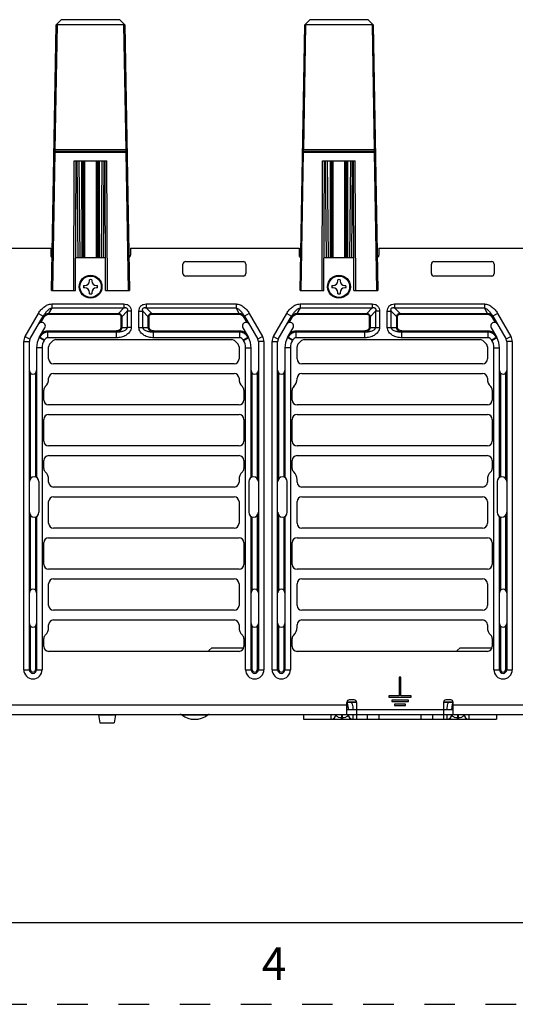
# Paper-space layout '10004253296_1_2' of a CAD drawing. Units: inches. Extents: x 0 to 34, y 0 to 22.
# Drawn here: x 13.2 to 16.3, y 0 to 6 of the extents above; entities that cross this region are included whole.
import ezdxf

# ---------------------------------------------------------------- set-up
doc = ezdxf.new("R2010")
doc.units = ezdxf.units.IN
doc.header["$LTSCALE"] = 1.87
doc.header["$MEASUREMENT"] = 0
doc.linetypes.add('HIDDEN', pattern=[0.2, 0.1, -0.1])
doc.layers.get('0').update_dxf_attribs({"linetype": 'CONTINUOUS'})
for name, color, linetype in [('AXIS_PART', 7, 'CONTINUOUS'), ('DEFAULT_2', 8, 'HIDDEN'), ('ECAD_CN_94244718', 7, 'CONTINUOUS')]:
    doc.layers.add(name, color=color, linetype=linetype)
doc.styles.add('TEXTSTYLE_2', font='txt')

psp = doc.layouts.new('10004253296_1_2')

# ---------------------------------------------------------------- linework, layer by layer
at = {"color": 7, "linetype": 'CONTINUOUS'}
for p, q in [((13.4577, 5.9848), (13.4885, 6.0155)), ((13.8461, 6.0155), (13.4885, 6.0155)), ((13.8461, 6.0155), (13.8768, 5.9848)), ((14.9761, 5.9848), (15.0068, 6.0155)), ((15.3644, 6.0155), (15.0068, 6.0155)), ((15.3644, 6.0155), (15.3951, 5.9848)), ((13.4294, 4.362), (13.4577, 5.9848)), ((13.4518, 5.2205), (13.4651, 5.9848)), ((13.8694, 5.9848), (13.4651, 5.9848)), ((13.8694, 5.9848), (13.8827, 5.2205)), ((13.8768, 5.9848), (13.9051, 4.362)), ((14.9477, 4.362), (14.9761, 5.9848)), ((14.9701, 5.2205), (14.9834, 5.9848)), ((15.3877, 5.9848), (14.9834, 5.9848)), ((15.3877, 5.9848), (15.4011, 5.2205)), ((15.3951, 5.9848), (15.4234, 4.362)), ((13.4368, 4.362), (13.4515, 5.206)), ((13.4442, 5.206), (13.4515, 5.206)), ((13.4518, 5.2205), (13.4444, 5.2205)), ((13.4515, 5.2133), (13.4518, 5.2205)), ((13.4515, 5.2133), (13.4515, 5.206)), ((13.4515, 5.2133), (13.883, 5.2133)), ((13.4515, 5.206), (13.883, 5.206)), ((13.8827, 5.2205), (13.4518, 5.2205)), ((13.8827, 5.2205), (13.883, 5.2133)), ((13.8827, 5.2205), (13.8901, 5.2205)), ((13.883, 5.2133), (13.883, 5.206)), ((13.883, 5.206), (13.8977, 4.362)), ((13.883, 5.206), (13.8904, 5.206)), ((14.9551, 4.362), (14.9698, 5.206)), ((14.9625, 5.206), (14.9698, 5.206)), ((14.9701, 5.2205), (14.9627, 5.2205)), ((14.9698, 5.2133), (14.9701, 5.2205)), ((14.9698, 5.2133), (14.9698, 5.206)), ((14.9698, 5.2133), (15.4013, 5.2133)), ((14.9698, 5.206), (15.4013, 5.206)), ((15.4011, 5.2205), (14.9701, 5.2205)), ((15.4011, 5.2205), (15.4013, 5.2133)), ((15.4011, 5.2205), (15.4084, 5.2205)), ((15.4013, 5.2133), (15.4013, 5.206)), ((15.4013, 5.206), (15.416, 4.362)), ((15.4013, 5.206), (15.4087, 5.206)), ((13.564, 4.362), (13.5674, 5.1542)), ((13.5674, 5.1542), (13.7671, 5.1542)), ((13.5752, 4.362), (13.5787, 5.1542)), ((13.5909, 4.5613), (13.5857, 5.1542)), ((13.6027, 4.5613), (13.5975, 5.1542)), ((13.615, 4.5613), (13.6149, 5.1542)), ((13.6224, 4.5613), (13.6223, 5.1542)), ((13.6228, 5.1542), (13.6228, 4.5613)), ((13.6302, 5.1542), (13.6302, 4.5613)), ((13.7043, 4.5613), (13.7043, 5.1542)), ((13.7117, 4.5613), (13.7117, 5.1542)), ((13.7123, 5.1542), (13.7122, 4.5613)), ((13.7196, 5.1542), (13.7196, 4.5613)), ((13.737, 5.1542), (13.7319, 4.5613)), ((13.7488, 5.1542), (13.7437, 4.5613)), ((13.7593, 4.362), (13.7558, 5.1542)), ((13.7706, 4.362), (13.7671, 5.1542)), ((15.0823, 4.362), (15.0857, 5.1542)), ((15.0857, 5.1542), (15.2854, 5.1542)), ((15.0935, 4.362), (15.097, 5.1542)), ((15.1092, 4.5613), (15.104, 5.1542)), ((15.121, 4.5613), (15.1158, 5.1542)), ((15.1333, 4.5613), (15.1332, 5.1542)), ((15.1407, 4.5613), (15.1406, 5.1542)), ((15.1412, 5.1542), (15.1412, 4.5613)), ((15.1485, 5.1542), (15.1485, 4.5613)), ((15.2226, 4.5613), (15.2226, 5.1542)), ((15.23, 4.5613), (15.23, 5.1542)), ((15.2306, 5.1542), (15.2305, 4.5613)), ((15.2379, 5.1542), (15.2379, 4.5613)), ((15.2553, 5.1542), (15.2502, 4.5613)), ((15.2672, 5.1542), (15.262, 4.5613)), ((15.2776, 4.362), (15.2742, 5.1542)), ((15.2889, 4.362), (15.2854, 5.1542)), ((13.4294, 4.362), (13.5752, 4.362)), ((13.7593, 4.362), (13.9051, 4.362)), ((14.9477, 4.362), (15.0935, 4.362)), ((15.2776, 4.362), (15.4234, 4.362)), ((13.4296, 4.2789), (13.4296, 4.2549)), ((13.4296, 4.2789), (13.8705, 4.2789)), ((13.8705, 4.2789), (13.8705, 4.2549)), ((14.0077, 4.2789), (14.0077, 4.2549)), ((14.0077, 4.2789), (14.5564, 4.2789)), ((14.5564, 4.2789), (14.5564, 4.2549)), ((14.9476, 4.2789), (14.9476, 4.2549)), ((14.9476, 4.2789), (15.3885, 4.2789)), ((15.3885, 4.2789), (15.3885, 4.2549)), ((15.526, 4.2789), (15.526, 4.2549)), ((15.526, 4.2789), (16.0747, 4.2789)), ((16.0747, 4.2789), (16.0747, 4.2549)), ((13.2676, 4.0804), (13.3487, 4.2209)), ((13.3487, 4.2209), (13.3781, 4.2039)), ((13.4296, 4.2549), (13.4103, 4.2215)), ((13.4103, 4.2163), (13.4103, 4.2215)), ((13.4103, 4.2215), (13.8371, 4.2215)), ((13.4103, 4.2163), (13.8371, 4.2163)), ((13.4296, 4.2549), (13.8705, 4.2549)), ((13.8705, 4.2549), (13.8371, 4.2215)), ((13.8371, 4.2163), (13.8371, 4.2215)), ((13.8913, 4.234), (13.858, 4.2007)), ((13.8913, 4.234), (13.8913, 4.1355)), ((13.9154, 4.234), (13.8913, 4.234)), ((13.9154, 4.234), (13.9154, 4.1355)), ((13.9628, 4.1355), (13.9628, 4.234)), ((13.9628, 4.234), (13.9868, 4.234)), ((13.9868, 4.1355), (13.9868, 4.234)), ((14.0202, 4.2007), (13.9868, 4.234)), ((14.0411, 4.2215), (14.0077, 4.2549)), ((14.0077, 4.2549), (14.5564, 4.2549)), ((14.0411, 4.2163), (14.0411, 4.2215)), ((14.0411, 4.2215), (14.5756, 4.2215)), ((14.0411, 4.2163), (14.5756, 4.2163)), ((14.5756, 4.2215), (14.5564, 4.2549)), ((14.5756, 4.2163), (14.5756, 4.2215)), ((14.6372, 4.2209), (14.6078, 4.2039)), ((14.6372, 4.2209), (14.7184, 4.0804)), ((14.7856, 4.0804), (14.8667, 4.2209)), ((14.8667, 4.2209), (14.8961, 4.2039)), ((14.9476, 4.2549), (14.9283, 4.2215)), ((14.9283, 4.2163), (14.9283, 4.2215)), ((14.9283, 4.2215), (15.3551, 4.2215)), ((14.9283, 4.2163), (15.3551, 4.2163)), ((14.9476, 4.2549), (15.3885, 4.2549)), ((15.3885, 4.2549), (15.3551, 4.2215)), ((15.3551, 4.2163), (15.3551, 4.2215)), ((15.4094, 4.234), (15.376, 4.2007)), ((15.4094, 4.234), (15.4094, 4.1355)), ((15.4334, 4.234), (15.4094, 4.234)), ((15.4334, 4.234), (15.4334, 4.1355)), ((15.4811, 4.1355), (15.4811, 4.234)), ((15.4811, 4.234), (15.5051, 4.234)), ((15.5051, 4.1355), (15.5051, 4.234)), ((15.5385, 4.2007), (15.5051, 4.234)), ((15.526, 4.2549), (16.0747, 4.2549)), ((15.5594, 4.2215), (15.526, 4.2549)), ((15.5594, 4.2163), (15.5594, 4.2215)), ((15.5594, 4.2215), (16.0939, 4.2215)), ((15.5594, 4.2163), (16.0939, 4.2163)), ((16.0939, 4.2215), (16.0747, 4.2549)), ((16.0939, 4.2163), (16.0939, 4.2215)), ((16.1556, 4.2209), (16.1261, 4.2039)), ((16.1556, 4.2209), (16.2367, 4.0804)), ((13.297, 4.0634), (13.3781, 4.2039)), ((13.3642, 4.1651), (13.3821, 4.1961)), ((13.3821, 4.1961), (13.3757, 4.1998)), ((13.8528, 4.2007), (13.8528, 4.1355)), ((13.8528, 4.2007), (13.858, 4.2007)), ((13.858, 4.2007), (13.858, 4.1355)), ((14.0202, 4.1355), (14.0202, 4.2007)), ((14.0254, 4.2007), (14.0202, 4.2007)), ((14.0254, 4.1355), (14.0254, 4.2007)), ((14.6038, 4.1961), (14.6102, 4.1998)), ((14.6038, 4.1961), (14.6217, 4.1651)), ((14.6078, 4.2039), (14.689, 4.0634)), ((14.815, 4.0634), (14.8961, 4.2039)), ((14.8822, 4.1651), (14.9001, 4.1961)), ((14.9001, 4.1961), (14.8937, 4.1998)), ((15.3708, 4.2007), (15.3708, 4.1355)), ((15.3708, 4.2007), (15.376, 4.2007)), ((15.376, 4.2007), (15.376, 4.1355)), ((15.5385, 4.1355), (15.5385, 4.2007)), ((15.5437, 4.2007), (15.5385, 4.2007)), ((15.5437, 4.1355), (15.5437, 4.2007)), ((16.1221, 4.1961), (16.1285, 4.1998)), ((16.1221, 4.1961), (16.1401, 4.1651)), ((16.1261, 4.2039), (16.2073, 4.0634)), ((13.3538, 4.0733), (13.3879, 4.1323)), ((13.4068, 4.072), (13.4068, 4.1134)), ((13.8214, 4.1134), (13.4068, 4.1134)), ((13.8256, 4.106), (13.4068, 4.106)), ((13.8214, 4.1134), (13.8214, 4.106)), ((13.8256, 4.072), (13.8256, 4.106)), ((13.8528, 4.1355), (13.858, 4.1355)), ((13.858, 4.1355), (13.8913, 4.1355)), ((13.9154, 4.1355), (13.8913, 4.1355)), ((13.9628, 4.1355), (13.9868, 4.1355)), ((13.9868, 4.1355), (14.0202, 4.1355)), ((14.0254, 4.1355), (14.0202, 4.1355)), ((14.0526, 4.072), (14.0526, 4.106)), ((14.5791, 4.106), (14.0526, 4.106)), ((14.0567, 4.1134), (14.0567, 4.106)), ((14.5791, 4.1134), (14.0567, 4.1134)), ((14.5791, 4.072), (14.5791, 4.1134)), ((14.598, 4.1323), (14.6321, 4.0733)), ((14.8718, 4.0733), (14.9059, 4.1323)), ((14.9248, 4.072), (14.9248, 4.1134)), ((15.3395, 4.1134), (14.9248, 4.1134)), ((15.3436, 4.106), (14.9248, 4.106)), ((15.3395, 4.1134), (15.3395, 4.106)), ((15.3436, 4.072), (15.3436, 4.106)), ((15.3708, 4.1355), (15.4334, 4.1355)), ((15.4811, 4.1355), (15.5437, 4.1355)), ((15.5709, 4.072), (15.5709, 4.106)), ((16.0974, 4.106), (15.5709, 4.106)), ((15.575, 4.1134), (15.575, 4.106)), ((16.0974, 4.1134), (15.575, 4.1134)), ((16.0974, 4.072), (16.0974, 4.1134)), ((16.1163, 4.1323), (16.1504, 4.0733)), ((13.2591, 2.0441), (13.2591, 4.0486)), ((13.2591, 4.0486), (13.293, 4.0486)), ((13.2676, 4.0804), (13.297, 4.0634)), ((13.293, 2.0441), (13.293, 4.0486)), ((13.3832, 4.0563), (13.3538, 4.0733)), ((13.3851, 4.0595), (13.3557, 4.0765)), ((13.3851, 4.0595), (13.3832, 4.0563)), ((13.8256, 4.072), (13.4068, 4.072)), ((14.5791, 4.072), (14.0526, 4.072)), ((14.6009, 4.0595), (14.6303, 4.0765)), ((14.6027, 4.0563), (14.6009, 4.0595)), ((14.6027, 4.0563), (14.6321, 4.0733)), ((14.7184, 4.0804), (14.689, 4.0634)), ((14.6929, 4.0486), (14.6929, 2.0441)), ((14.7269, 4.0486), (14.6929, 4.0486)), ((14.7269, 4.0486), (14.7269, 2.0441)), ((14.7771, 2.0441), (14.7771, 4.0486)), ((14.7771, 4.0486), (14.811, 4.0486)), ((14.7856, 4.0804), (14.815, 4.0634)), ((14.811, 2.0441), (14.811, 4.0486)), ((14.9012, 4.0563), (14.8718, 4.0733)), ((14.9031, 4.0595), (14.8737, 4.0765)), ((14.9031, 4.0595), (14.9012, 4.0563)), ((15.3436, 4.072), (14.9248, 4.072)), ((16.0974, 4.072), (15.5709, 4.072)), ((16.1192, 4.0595), (16.1486, 4.0765)), ((16.121, 4.0563), (16.1192, 4.0595)), ((16.121, 4.0563), (16.1504, 4.0733)), ((16.2367, 4.0804), (16.2073, 4.0634)), ((16.2112, 4.0486), (16.2112, 2.0441)), ((16.2452, 4.0486), (16.2112, 4.0486)), ((16.2452, 4.0486), (16.2452, 2.0441)), ((13.3373, 4.0116), (13.3373, 3.219)), ((13.3713, 4.0116), (13.3373, 4.0116)), ((13.3713, 4.0116), (13.3713, 2.0441)), ((14.6147, 2.0441), (14.6147, 4.0116)), ((14.6147, 4.0116), (14.6486, 4.0116)), ((14.6486, 3.219), (14.6486, 4.0116)), ((14.8553, 4.0116), (14.8553, 3.219)), ((14.8893, 4.0116), (14.8553, 4.0116)), ((14.8893, 4.0116), (14.8893, 2.0441)), ((16.133, 2.0441), (16.133, 4.0116)), ((16.133, 4.0116), (16.1669, 4.0116)), ((16.1669, 3.219), (16.1669, 4.0116)), ((13.3004, 3.213), (13.3004, 3.8561)), ((13.3299, 3.8561), (13.3299, 3.222)), ((14.656, 3.222), (14.656, 3.8561)), ((14.6855, 3.8561), (14.6855, 3.213)), ((14.8184, 3.213), (14.8184, 3.8561)), ((14.8479, 3.8561), (14.8479, 3.222)), ((16.1743, 3.222), (16.1743, 3.8561)), ((16.2038, 3.8561), (16.2038, 3.213)), ((13.3521, 3.0059), (13.3521, 3.1934)), ((14.6339, 3.1934), (14.6339, 3.0059)), ((14.8701, 3.0059), (14.8701, 3.1934)), ((16.1522, 3.1934), (16.1522, 3.0059)), ((13.3004, 2.5308), (13.3004, 2.9864)), ((13.3299, 2.9774), (13.3299, 2.5308)), ((13.3373, 2.9804), (13.3373, 2.0441)), ((14.6486, 2.0441), (14.6486, 2.9804)), ((14.656, 2.5308), (14.656, 2.9774)), ((14.6855, 2.9864), (14.6855, 2.5308)), ((14.8184, 2.5308), (14.8184, 2.9864)), ((14.8479, 2.9774), (14.8479, 2.5308)), ((14.8553, 2.9804), (14.8553, 2.0441)), ((16.1669, 2.0441), (16.1669, 2.9804)), ((16.1743, 2.5308), (16.1743, 2.9774)), ((16.2038, 2.9864), (16.2038, 2.5308)), ((13.3004, 2.0441), (13.3004, 2.3103)), ((13.3299, 2.3103), (13.3299, 2.0441)), ((14.656, 2.0441), (14.656, 2.3103)), ((14.6855, 2.3103), (14.6855, 2.0441)), ((14.8184, 2.0441), (14.8184, 2.3103)), ((14.8479, 2.3103), (14.8479, 2.0441)), ((16.1743, 2.0441), (16.1743, 2.3103)), ((16.2038, 2.3103), (16.2038, 2.0441)), ((13.2591, 2.0441), (13.3004, 2.0441)), ((13.3299, 2.0441), (13.3713, 2.0441)), ((14.6147, 2.0441), (14.656, 2.0441)), ((14.6855, 2.0441), (14.7269, 2.0441)), ((14.7771, 2.0441), (14.8184, 2.0441)), ((14.8479, 2.0441), (14.8893, 2.0441)), ((15.5634, 1.9983), (15.5545, 1.9983)), ((15.5545, 1.9983), (15.5545, 1.8846)), ((15.5634, 1.8846), (15.5634, 1.9983)), ((16.133, 2.0441), (16.1743, 2.0441)), ((16.2038, 2.0441), (16.2452, 2.0441)), ((15.5545, 1.8846), (15.4911, 1.8846)), ((15.4911, 1.8846), (15.4911, 1.8758)), ((15.4911, 1.8758), (15.6269, 1.8758)), ((15.6269, 1.8846), (15.5634, 1.8846)), ((15.6269, 1.8758), (15.6269, 1.8846)), ((11.7499, 1.83), (15.2342, 1.83)), ((15.2342, 1.8477), (15.2932, 1.8477)), ((15.2342, 1.771), (15.2342, 1.8448)), ((15.2932, 1.844), (15.2342, 1.844)), ((15.2785, 1.8595), (15.2489, 1.8595)), ((15.2932, 1.8448), (15.2932, 1.771)), ((15.6099, 1.8581), (15.508, 1.8581)), ((15.508, 1.8581), (15.508, 1.8492)), ((15.508, 1.8492), (15.6099, 1.8492)), ((15.5929, 1.8344), (15.525, 1.8344)), ((15.525, 1.8344), (15.525, 1.8256)), ((15.525, 1.8256), (15.5929, 1.8256)), ((15.5929, 1.8256), (15.5929, 1.8344)), ((15.6099, 1.8492), (15.6099, 1.8581)), ((15.8247, 1.8477), (15.8838, 1.8477)), ((15.8247, 1.8448), (15.8247, 1.771)), ((15.8838, 1.844), (15.8247, 1.844)), ((15.869, 1.8595), (15.8395, 1.8595)), ((15.8838, 1.771), (15.8838, 1.8448)), ((15.8838, 1.83), (19.368, 1.83)), ((9.6535, 1.771), (21.3198, 1.771)), ((13.7161, 1.771), (13.7161, 1.7676)), ((13.7161, 1.7676), (13.7247, 1.7187)), ((13.7161, 1.7676), (13.8196, 1.7676)), ((13.8196, 1.7676), (13.811, 1.7187)), ((13.8196, 1.771), (13.8196, 1.7676)), ((14.2243, 1.768), (14.3838, 1.768)), ((14.9684, 1.771), (14.9684, 1.7414)), ((15.1382, 1.7414), (15.1382, 1.771)), ((15.2009, 1.771), (15.2009, 1.7414)), ((15.2083, 1.7501), (15.2009, 1.7501)), ((15.2083, 1.7414), (15.2083, 1.771)), ((15.2342, 1.8005), (15.8838, 1.8005)), ((15.2711, 1.771), (15.2711, 1.7414)), ((15.3577, 1.771), (15.3577, 1.7414)), ((15.429, 1.771), (15.429, 1.7414)), ((15.689, 1.7414), (15.689, 1.771)), ((15.7603, 1.7414), (15.7603, 1.771)), ((15.8469, 1.7414), (15.8469, 1.771)), ((15.9096, 1.771), (15.9096, 1.7414)), ((15.917, 1.7501), (15.9096, 1.7501)), ((15.917, 1.7414), (15.917, 1.771)), ((15.9797, 1.771), (15.9797, 1.7414)), ((16.1495, 1.771), (16.1495, 1.7414)), ((13.7247, 1.7187), (13.811, 1.7187)), ((14.9684, 1.7414), (16.1495, 1.7414)), ((0.5, 0.5), (33.5, 0.5))]:
    psp.add_line(p, q, dxfattribs=at)
at = {"color": 40, "linetype": 'CONTINUOUS'}
for p, q in [((13.6601, 4.4201), (13.6601, 4.4269)), ((13.6744, 4.4269), (13.6744, 4.4201)), ((15.1784, 4.4201), (15.1784, 4.4269)), ((15.1927, 4.4269), (15.1927, 4.4201)), ((13.6245, 4.3913), (13.6313, 4.3913)), ((13.6313, 4.377), (13.6245, 4.377)), ((13.6601, 4.3414), (13.6601, 4.3481)), ((13.6744, 4.3481), (13.6744, 4.3414)), ((13.7033, 4.3913), (13.71, 4.3913)), ((13.71, 4.377), (13.7033, 4.377)), ((15.1428, 4.3913), (15.1496, 4.3913)), ((15.1496, 4.377), (15.1428, 4.377)), ((15.1784, 4.3414), (15.1784, 4.3481)), ((15.1927, 4.3481), (15.1927, 4.3414)), ((15.2216, 4.3913), (15.2283, 4.3913)), ((15.2283, 4.377), (15.2216, 4.377))]:
    psp.add_line(p, q, dxfattribs=at)
at = {"color": 7, "linetype": 'CONTINUOUS'}
for centre, radius in [((13.6673, 4.3841), 0.0698), ((15.1856, 4.3841), 0.0698), ((13.6673, 4.3841), 0.0653), ((15.1856, 4.3841), 0.0653)]:
    psp.add_circle(centre, radius, dxfattribs=at)
for centre, radius, start, end in [((13.4515, 5.2059), 0.00738, 90, 179), ((13.883, 5.2059), 0.00738, 1, 90), ((14.9698, 5.2059), 0.00738, 90, 179), ((15.4013, 5.2059), 0.00738, 1, 90), ((13.3687, 4.1434), 0.0221, 330, 150), ((13.4191, 4.1748), 0.0501, 143.41652, 144.58449), ((14.6172, 4.1434), 0.0221, 30, 210), ((14.5668, 4.1748), 0.0501, 35.41551, 36.58348), ((14.8867, 4.1434), 0.0221, 330, 150), ((14.9371, 4.1748), 0.0501, 143.41652, 144.58449), ((16.1355, 4.1434), 0.0221, 30, 210), ((16.0851, 4.1748), 0.0501, 35.41551, 36.58348), ((13.4068, 4.0469), 0.0591, 90, 150), ((13.4068, 4.0469), 0.0664, 90, 122.73396), ((14.5791, 4.0469), 0.0664, 57.26604, 90), ((14.5791, 4.0469), 0.0591, 30, 90), ((14.9248, 4.0469), 0.0591, 90, 150), ((14.9248, 4.0469), 0.0664, 90, 122.73396), ((16.0974, 4.0469), 0.0664, 57.26604, 90), ((16.0974, 4.0469), 0.0591, 30, 90), ((13.3225, 4.0486), 0.0635, 150, 180), ((13.3225, 4.0486), 0.0295, 150, 180), ((13.4606, 4.0116), 0.1233, 150, 180), ((13.4606, 4.0116), 0.0893, 150, 180), ((13.4068, 4.0469), 0.0251, 90, 150), ((14.5791, 4.0469), 0.0251, 30, 90), ((14.5254, 4.0116), 0.0893, 0, 30), ((14.5254, 4.0116), 0.1233, 0, 30), ((14.6634, 4.0486), 0.0295, 0, 30), ((14.6634, 4.0486), 0.0635, 0, 30), ((14.8406, 4.0486), 0.0635, 150, 180), ((14.8406, 4.0486), 0.0295, 150, 180), ((14.9786, 4.0116), 0.1233, 150, 180), ((14.9786, 4.0116), 0.0893, 150, 180), ((14.9248, 4.0469), 0.0251, 90, 150), ((16.0974, 4.0469), 0.0251, 30, 90), ((16.0437, 4.0116), 0.0893, 0, 30), ((16.0437, 4.0116), 0.1233, 0, 30), ((16.1817, 4.0486), 0.0295, 0, 30), ((16.1817, 4.0486), 0.0635, 0, 30), ((13.3152, 3.8726), 0.0221, 180, 360), ((14.6708, 3.8726), 0.0221, 180, 360), ((14.8332, 3.8726), 0.0221, 180, 360), ((16.1891, 3.8726), 0.0221, 180, 360), ((13.3225, 3.1934), 0.0295, 0, 180), ((14.6634, 3.1934), 0.0295, 0, 180), ((14.8406, 3.1934), 0.0295, 0, 180), ((16.1817, 3.1934), 0.0295, 0, 180), ((13.3225, 3.0059), 0.0295, 180, 360), ((14.6634, 3.0059), 0.0295, 180, 360), ((14.8406, 3.0059), 0.0295, 180, 360), ((16.1817, 3.0059), 0.0295, 180, 360), ((13.3152, 2.5143), 0.0221, 0, 180), ((14.6708, 2.5143), 0.0221, 0, 180), ((14.8332, 2.5143), 0.0221, 0, 180), ((16.1891, 2.5143), 0.0221, 0, 180), ((13.3152, 2.3268), 0.0221, 180, 360), ((14.6708, 2.3268), 0.0221, 180, 360), ((14.8332, 2.3268), 0.0221, 180, 360), ((16.1891, 2.3268), 0.0221, 180, 360), ((13.3152, 2.0441), 0.0561, 180, 360), ((13.3152, 2.0441), 0.0221, 180, 360), ((13.3152, 2.0441), 0.0148, 180, 360), ((14.6708, 2.0441), 0.0561, 180, 360), ((14.6708, 2.0441), 0.0221, 180, 360), ((14.6708, 2.0441), 0.0148, 180, 360), ((14.8332, 2.0441), 0.0561, 180, 360), ((14.8332, 2.0441), 0.0221, 180, 360), ((14.8332, 2.0441), 0.0148, 180, 360), ((16.1891, 2.0441), 0.0561, 180, 360), ((16.1891, 2.0441), 0.0221, 180, 360), ((16.1891, 2.0441), 0.0148, 180, 360), ((15.2489, 1.8448), 0.0148, 90, 180), ((15.2785, 1.8448), 0.0148, 0, 90), ((15.8395, 1.8448), 0.0148, 90, 180), ((15.869, 1.8448), 0.0148, 0, 90), ((14.2155, 1.7562), 0.0148, 53.1301, 90), ((14.304, 1.8743), 0.1329, 233.1301, 306.8699), ((14.3926, 1.7562), 0.0148, 90, 126.8699), ((15.1382, 1.771), 0.0295, 270, 359.92984), ((15.1382, 1.771), 0.0295, 355.50813, 359.99722), ((15.2711, 1.771), 0.0295, 180.00278, 184.48707), ((15.2711, 1.771), 0.0295, 180.07015, 269.99999), ((15.8469, 1.771), 0.0295, 270, 359.92984), ((15.8468, 1.771), 0.0295, 355.50813, 359.99722), ((15.9797, 1.771), 0.0295, 180.00278, 184.48707), ((15.9797, 1.771), 0.0295, 180.07015, 269.99999)]:
    psp.add_arc(centre, radius, start, end, dxfattribs=at)
at = {"color": 40, "linetype": 'CONTINUOUS'}
for centre, radius, start, end in [((13.6313, 4.4201), 0.0289, 270, 360), ((13.6673, 4.3841), 0.0433, 80.53168, 99.46832), ((13.7033, 4.4201), 0.0289, 180, 270), ((15.1496, 4.4201), 0.0289, 270, 360), ((15.1856, 4.3841), 0.0433, 80.53168, 99.46832), ((15.2216, 4.4201), 0.0289, 180, 270), ((13.6673, 4.3841), 0.0433, 170.53168, 189.46832), ((13.6313, 4.3481), 0.0289, 0, 90), ((13.6673, 4.3841), 0.0433, 260.53168, 279.46832), ((13.7033, 4.3481), 0.0289, 90, 180), ((13.6673, 4.3841), 0.0433, 350.53168, 9.46832), ((15.1856, 4.3841), 0.0433, 170.53168, 189.46832), ((15.1496, 4.3481), 0.0289, 0, 90), ((15.1856, 4.3841), 0.0433, 260.53168, 279.46832), ((15.2216, 4.3481), 0.0289, 90, 180), ((15.1856, 4.3841), 0.0433, 350.53168, 9.46832)]:
    psp.add_arc(centre, radius, start, end, dxfattribs=at)
at = {"color": 7, "linetype": 'CONTINUOUS'}
for centre, major_axis, start_param, end_param in [((13.4653, 5.9923), (0.00295, 0.00694), -3.534368, -2.749122), ((13.8693, 5.9923), (-0.00295, 0.00694), -3.534063, -2.748817), ((14.9836, 5.9923), (0.00295, 0.00694), -3.534368, -2.749122), ((15.3876, 5.9923), (-0.00295, 0.00694), -3.534063, -2.748817)]:
    psp.add_ellipse(centre, major_axis=major_axis, ratio=0.975196, start_param=start_param, end_param=end_param, dxfattribs=at)
for points, knots in [([(13.3487, 4.2209), (13.353, 4.2284), (13.3605, 4.2391), (13.3723, 4.2517), (13.3853, 4.2632), (13.4037, 4.2746), (13.421, 4.2789), (13.4296, 4.2789)], [0, 0, 0, 0, 0.250379, 0.375679, 0.500965, 0.750921, 1, 1, 1, 1]), ([(13.8705, 4.2789), (13.8764, 4.2789), (13.8855, 4.2777), (13.8964, 4.2727), (13.9036, 4.2672), (13.9092, 4.26), (13.9142, 4.2491), (13.9154, 4.24), (13.9154, 4.234)], [0, 0, 0, 0, 0.249714, 0.374892, 0.500001, 0.62511, 0.750287, 1, 1, 1, 1]), ([(13.9628, 4.234), (13.9628, 4.24), (13.964, 4.2491), (13.969, 4.26), (13.9746, 4.2672), (13.9817, 4.2727), (13.9927, 4.2777), (14.0017, 4.2789), (14.0077, 4.2789)], [0, 0, 0, 0, 0.249713, 0.37489, 0.499999, 0.625108, 0.750286, 1, 1, 1, 1]), ([(14.5564, 4.2789), (14.5649, 4.2789), (14.5822, 4.2746), (14.6007, 4.2632), (14.6137, 4.2517), (14.6254, 4.2391), (14.6329, 4.2284), (14.6372, 4.2209)], [0, 0, 0, 0, 0.249079, 0.499035, 0.624321, 0.749621, 1, 1, 1, 1]), ([(14.8667, 4.2209), (14.871, 4.2284), (14.8785, 4.2391), (14.8903, 4.2517), (14.9033, 4.2632), (14.9218, 4.2746), (14.939, 4.2789), (14.9476, 4.2789)], [0, 0, 0, 0, 0.250379, 0.375679, 0.500965, 0.750921, 1, 1, 1, 1]), ([(15.3885, 4.2789), (15.3944, 4.2789), (15.4035, 4.2777), (15.4145, 4.2727), (15.4216, 4.2672), (15.4272, 4.26), (15.4322, 4.2491), (15.4334, 4.24), (15.4334, 4.234)], [0, 0, 0, 0, 0.249714, 0.374892, 0.500001, 0.62511, 0.750287, 1, 1, 1, 1]), ([(15.4811, 4.234), (15.4811, 4.24), (15.4823, 4.2491), (15.4873, 4.26), (15.4929, 4.2672), (15.5, 4.2727), (15.511, 4.2777), (15.5201, 4.2789), (15.526, 4.2789)], [0, 0, 0, 0, 0.249713, 0.37489, 0.499999, 0.625108, 0.750286, 1, 1, 1, 1]), ([(16.0747, 4.2789), (16.0833, 4.2789), (16.1005, 4.2746), (16.119, 4.2632), (16.132, 4.2517), (16.1438, 4.2391), (16.1512, 4.2284), (16.1556, 4.2209)], [0, 0, 0, 0, 0.249079, 0.499035, 0.624321, 0.749621, 1, 1, 1, 1]), ([(13.3781, 4.2039), (13.3812, 4.2092), (13.3878, 4.2196), (13.3994, 4.234), (13.4105, 4.2447), (13.4208, 4.2516), (13.4266, 4.2542), (13.4296, 4.2549)], [0, 0, 0, 0, 0.248833, 0.497911, 0.74765, 0.873328, 1, 1, 1, 1]), ([(13.3789, 4.2046), (13.3807, 4.2071), (13.3849, 4.2117), (13.3924, 4.2173), (13.401, 4.221), (13.4072, 4.2217), (13.4103, 4.2215)], [0, 0, 0, 0, 0.249601, 0.499409, 0.749533, 1, 1, 1, 1]), ([(13.3821, 4.1961), (13.3836, 4.1987), (13.3902, 4.2083), (13.4015, 4.2163), (13.4103, 4.2163)], [0, 0, 0, 0, 0.255354, 1, 1, 1, 1]), ([(13.8371, 4.2215), (13.8398, 4.2213), (13.8451, 4.2201), (13.852, 4.2155), (13.8565, 4.2087), (13.8577, 4.2033), (13.858, 4.2007)], [0, 0, 0, 0, 0.249965, 0.5, 0.750035, 1, 1, 1, 1]), ([(13.8371, 4.2163), (13.8392, 4.2163), (13.8434, 4.2158), (13.8489, 4.2125), (13.8522, 4.2069), (13.8528, 4.2027), (13.8528, 4.2007)], [0, 0, 0, 0, 0.250512, 0.5, 0.749488, 1, 1, 1, 1]), ([(13.8705, 4.2549), (13.872, 4.2553), (13.8753, 4.2561), (13.8802, 4.2565), (13.8852, 4.2559), (13.8898, 4.2534), (13.8924, 4.2488), (13.893, 4.2438), (13.8925, 4.2388), (13.8918, 4.2356), (13.8913, 4.234)], [0, 0, 0, 0, 0.123768, 0.248208, 0.373655, 0.500002, 0.62635, 0.751794, 0.876232, 1, 1, 1, 1]), ([(13.9868, 4.234), (13.9864, 4.2356), (13.9857, 4.2388), (13.9852, 4.2438), (13.9858, 4.2488), (13.9884, 4.2534), (13.9929, 4.2559), (13.998, 4.2565), (14.0029, 4.2561), (14.0061, 4.2553), (14.0077, 4.2549)], [0, 0, 0, 0, 0.123768, 0.248206, 0.37365, 0.499998, 0.626345, 0.751792, 0.876232, 1, 1, 1, 1]), ([(14.0202, 4.2007), (14.0204, 4.2033), (14.0217, 4.2087), (14.0262, 4.2155), (14.0331, 4.2201), (14.0384, 4.2213), (14.0411, 4.2215)], [0, 0, 0, 0, 0.249965, 0.5, 0.750035, 1, 1, 1, 1]), ([(14.0254, 4.2007), (14.0254, 4.2027), (14.0259, 4.2069), (14.0292, 4.2125), (14.0348, 4.2158), (14.039, 4.2163), (14.0411, 4.2163)], [0, 0, 0, 0, 0.250512, 0.5, 0.749488, 1, 1, 1, 1]), ([(14.5564, 4.2549), (14.5594, 4.2542), (14.5652, 4.2516), (14.5754, 4.2447), (14.5866, 4.234), (14.5981, 4.2196), (14.6048, 4.2092), (14.6078, 4.2039)], [0, 0, 0, 0, 0.126672, 0.25235, 0.502089, 0.751167, 1, 1, 1, 1]), ([(14.5756, 4.2215), (14.5787, 4.2217), (14.585, 4.221), (14.5936, 4.2173), (14.6011, 4.2117), (14.6052, 4.2071), (14.6071, 4.2046)], [0, 0, 0, 0, 0.250467, 0.500591, 0.750399, 1, 1, 1, 1]), ([(14.5756, 4.2163), (14.5786, 4.2163), (14.5839, 4.215), (14.5904, 4.2113), (14.5974, 4.2055), (14.6016, 4.2), (14.6038, 4.1961)], [0, 0, 0, 0, 0.249245, 0.437047, 0.624957, 1, 1, 1, 1]), ([(14.8961, 4.2039), (14.8992, 4.2092), (14.9058, 4.2196), (14.9174, 4.234), (14.9285, 4.2447), (14.9388, 4.2516), (14.9446, 4.2542), (14.9476, 4.2549)], [0, 0, 0, 0, 0.248833, 0.497911, 0.74765, 0.873328, 1, 1, 1, 1]), ([(14.8969, 4.2046), (14.8987, 4.2071), (14.9029, 4.2117), (14.9104, 4.2173), (14.919, 4.221), (14.9253, 4.2217), (14.9283, 4.2215)], [0, 0, 0, 0, 0.249601, 0.499409, 0.749533, 1, 1, 1, 1]), ([(14.9001, 4.1961), (14.9016, 4.1987), (14.9083, 4.2083), (14.9196, 4.2163), (14.9283, 4.2163)], [0, 0, 0, 0, 0.255354, 1, 1, 1, 1]), ([(15.3551, 4.2215), (15.3578, 4.2213), (15.3631, 4.2201), (15.37, 4.2155), (15.3745, 4.2087), (15.3757, 4.2033), (15.376, 4.2007)], [0, 0, 0, 0, 0.249965, 0.5, 0.750035, 1, 1, 1, 1]), ([(15.3551, 4.2163), (15.3572, 4.2163), (15.3614, 4.2158), (15.367, 4.2125), (15.3702, 4.2069), (15.3708, 4.2027), (15.3708, 4.2007)], [0, 0, 0, 0, 0.250512, 0.5, 0.749488, 1, 1, 1, 1]), ([(15.3885, 4.2549), (15.3901, 4.2553), (15.3933, 4.2561), (15.3982, 4.2565), (15.4032, 4.2559), (15.4078, 4.2534), (15.4104, 4.2488), (15.411, 4.2438), (15.4105, 4.2388), (15.4098, 4.2356), (15.4094, 4.234)], [0, 0, 0, 0, 0.123768, 0.248208, 0.373655, 0.500002, 0.62635, 0.751794, 0.876232, 1, 1, 1, 1]), ([(15.5051, 4.234), (15.5047, 4.2356), (15.504, 4.2388), (15.5035, 4.2438), (15.5041, 4.2488), (15.5067, 4.2534), (15.5112, 4.2559), (15.5163, 4.2565), (15.5212, 4.2561), (15.5244, 4.2553), (15.526, 4.2549)], [0, 0, 0, 0, 0.123768, 0.248206, 0.37365, 0.499998, 0.626345, 0.751792, 0.876232, 1, 1, 1, 1]), ([(15.5385, 4.2007), (15.5387, 4.2033), (15.54, 4.2087), (15.5445, 4.2155), (15.5514, 4.2201), (15.5567, 4.2213), (15.5594, 4.2215)], [0, 0, 0, 0, 0.249965, 0.5, 0.750035, 1, 1, 1, 1]), ([(15.5437, 4.2007), (15.5437, 4.2027), (15.5443, 4.2069), (15.5475, 4.2125), (15.5531, 4.2158), (15.5573, 4.2163), (15.5594, 4.2163)], [0, 0, 0, 0, 0.250512, 0.5, 0.749488, 1, 1, 1, 1]), ([(16.0747, 4.2549), (16.0777, 4.2542), (16.0835, 4.2516), (16.0937, 4.2447), (16.1049, 4.234), (16.1164, 4.2196), (16.1231, 4.2092), (16.1261, 4.2039)], [0, 0, 0, 0, 0.126672, 0.25235, 0.502089, 0.751167, 1, 1, 1, 1]), ([(16.0939, 4.2215), (16.097, 4.2217), (16.1033, 4.221), (16.1119, 4.2173), (16.1194, 4.2117), (16.1235, 4.2071), (16.1254, 4.2046)], [0, 0, 0, 0, 0.250467, 0.500591, 0.750399, 1, 1, 1, 1]), ([(16.0939, 4.2163), (16.0969, 4.2163), (16.1022, 4.215), (16.1088, 4.2113), (16.1157, 4.2055), (16.1199, 4.2), (16.1221, 4.1961)], [0, 0, 0, 0, 0.249245, 0.437047, 0.624957, 1, 1, 1, 1]), ([(13.8528, 4.1355), (13.8528, 4.1338), (13.8521, 4.1302), (13.8497, 4.1255), (13.8461, 4.1216), (13.8403, 4.1175), (13.832, 4.1142), (13.825, 4.1134), (13.8214, 4.1134)], [0, 0, 0, 0, 0.124845, 0.249825, 0.37493, 0.500118, 0.749935, 1, 1, 1, 1]), ([(13.9154, 4.1355), (13.9154, 4.1305), (13.9136, 4.1204), (13.9065, 4.1068), (13.8961, 4.0956), (13.8797, 4.0838), (13.8559, 4.0744), (13.8357, 4.072), (13.8256, 4.072)], [0, 0, 0, 0, 0.124811, 0.249754, 0.374836, 0.500019, 0.749869, 1, 1, 1, 1]), ([(13.858, 4.1355), (13.858, 4.1335), (13.8575, 4.1295), (13.8545, 4.122), (13.8479, 4.1142), (13.8374, 4.1083), (13.8295, 4.1065), (13.8256, 4.1062)], [0, 0, 0, 0, 0.125866, 0.251628, 0.501338, 0.750783, 1, 1, 1, 1]), ([(13.8913, 4.1355), (13.8913, 4.1338), (13.8907, 4.1305), (13.8881, 4.1261), (13.8847, 4.1225), (13.8796, 4.1184), (13.8725, 4.1146), (13.8634, 4.1112), (13.8541, 4.1088), (13.8415, 4.1066), (13.8319, 4.106), (13.8256, 4.106)], [0, 0, 0, 0, 0.065186, 0.129681, 0.193389, 0.25651, 0.381539, 0.505812, 0.629662, 0.753267, 1, 1, 1, 1]), ([(14.0526, 4.072), (14.0425, 4.072), (14.0223, 4.0744), (13.9985, 4.0838), (13.982, 4.0956), (13.9717, 4.1068), (13.9646, 4.1204), (13.9628, 4.1305), (13.9628, 4.1355)], [0, 0, 0, 0, 0.250131, 0.499981, 0.625164, 0.750246, 0.875189, 1, 1, 1, 1]), ([(14.0526, 4.106), (14.0462, 4.106), (14.0366, 4.1066), (14.0241, 4.1088), (14.0147, 4.1112), (14.0057, 4.1146), (13.9986, 4.1184), (13.9934, 4.1225), (13.99, 4.1261), (13.9875, 4.1305), (13.9868, 4.1338), (13.9868, 4.1355)], [0, 0, 0, 0, 0.246733, 0.370338, 0.494188, 0.618461, 0.74349, 0.806611, 0.870319, 0.934814, 1, 1, 1, 1]), ([(14.0526, 4.1062), (14.0487, 4.1065), (14.0408, 4.1083), (14.0303, 4.1142), (14.0236, 4.122), (14.0207, 4.1295), (14.0202, 4.1335), (14.0202, 4.1355)], [0, 0, 0, 0, 0.249217, 0.498662, 0.748372, 0.874134, 1, 1, 1, 1]), ([(14.0567, 4.1134), (14.0532, 4.1134), (14.0462, 4.1142), (14.0379, 4.1175), (14.0321, 4.1216), (14.0285, 4.1255), (14.026, 4.1302), (14.0254, 4.1338), (14.0254, 4.1355)], [0, 0, 0, 0, 0.250065, 0.499882, 0.62507, 0.750175, 0.875155, 1, 1, 1, 1]), ([(15.3708, 4.1355), (15.3708, 4.1338), (15.3702, 4.1302), (15.3677, 4.1255), (15.3641, 4.1216), (15.3583, 4.1175), (15.35, 4.1142), (15.343, 4.1134), (15.3395, 4.1134)], [0, 0, 0, 0, 0.124845, 0.249825, 0.37493, 0.500118, 0.749935, 1, 1, 1, 1]), ([(15.376, 4.1355), (15.376, 4.1335), (15.3755, 4.1295), (15.3726, 4.122), (15.3659, 4.1142), (15.3554, 4.1083), (15.3475, 4.1065), (15.3436, 4.1062)], [0, 0, 0, 0, 0.125866, 0.251628, 0.501338, 0.750783, 1, 1, 1, 1]), ([(15.4094, 4.1355), (15.4094, 4.1338), (15.4087, 4.1305), (15.4061, 4.1261), (15.4028, 4.1225), (15.3976, 4.1184), (15.3905, 4.1146), (15.3814, 4.1112), (15.3721, 4.1088), (15.3595, 4.1066), (15.35, 4.106), (15.3436, 4.106)], [0, 0, 0, 0, 0.065186, 0.129681, 0.193389, 0.25651, 0.381539, 0.505812, 0.629662, 0.753267, 1, 1, 1, 1]), ([(15.4334, 4.1355), (15.4334, 4.1305), (15.4316, 4.1204), (15.4245, 4.1068), (15.4142, 4.0956), (15.3977, 4.0838), (15.3739, 4.0744), (15.3537, 4.072), (15.3436, 4.072)], [0, 0, 0, 0, 0.124811, 0.249754, 0.374836, 0.500019, 0.749869, 1, 1, 1, 1]), ([(15.5709, 4.072), (15.5608, 4.072), (15.5406, 4.0744), (15.5168, 4.0838), (15.5003, 4.0956), (15.49, 4.1068), (15.4829, 4.1204), (15.4811, 4.1305), (15.4811, 4.1355)], [0, 0, 0, 0, 0.250131, 0.499981, 0.625164, 0.750246, 0.875189, 1, 1, 1, 1]), ([(15.5709, 4.106), (15.5645, 4.106), (15.5549, 4.1066), (15.5424, 4.1088), (15.5331, 4.1112), (15.524, 4.1146), (15.5169, 4.1184), (15.5117, 4.1225), (15.5083, 4.1261), (15.5058, 4.1305), (15.5051, 4.1338), (15.5051, 4.1355)], [0, 0, 0, 0, 0.246733, 0.370338, 0.494188, 0.618461, 0.74349, 0.806611, 0.870319, 0.934814, 1, 1, 1, 1]), ([(15.5709, 4.1062), (15.567, 4.1065), (15.5591, 4.1083), (15.5486, 4.1142), (15.5419, 4.122), (15.539, 4.1295), (15.5385, 4.1335), (15.5385, 4.1355)], [0, 0, 0, 0, 0.249217, 0.498662, 0.748372, 0.874134, 1, 1, 1, 1]), ([(15.575, 4.1134), (15.5715, 4.1134), (15.5645, 4.1142), (15.5562, 4.1175), (15.5504, 4.1216), (15.5468, 4.1255), (15.5443, 4.1302), (15.5437, 4.1338), (15.5437, 4.1355)], [0, 0, 0, 0, 0.250065, 0.499882, 0.62507, 0.750175, 0.875155, 1, 1, 1, 1]), ([(15.2342, 1.8429), (15.2368, 1.8362), (15.2404, 1.8221), (15.2415, 1.8077), (15.2415, 1.8004)], [0, 0, 0, 0, 0.500479, 1, 1, 1, 1]), ([(15.263, 1.844), (15.2643, 1.8406), (15.2691, 1.8265), (15.2711, 1.8116), (15.2711, 1.8005)], [0, 0, 0, 0, 0.2505, 1, 1, 1, 1]), ([(15.8469, 1.8005), (15.8469, 1.8042), (15.8475, 1.819), (15.8509, 1.8337), (15.855, 1.844)], [0, 0, 0, 0, 0.250597, 1, 1, 1, 1]), ([(15.8764, 1.8004), (15.8764, 1.8077), (15.8775, 1.8221), (15.8811, 1.8362), (15.8837, 1.8429)], [0, 0, 0, 0, 0.499521, 1, 1, 1, 1]), ([(15.2009, 1.7501), (15.195, 1.7501), (15.1854, 1.7516), (15.1745, 1.7575), (15.169, 1.7641), (15.1677, 1.7688), (15.1677, 1.7709)], [0, 0, 0, 0, 0.414013, 0.670386, 0.851032, 1, 1, 1, 1]), ([(15.2415, 1.7709), (15.2415, 1.7688), (15.2403, 1.7641), (15.2347, 1.7575), (15.2239, 1.7516), (15.2142, 1.7501), (15.2083, 1.7501)], [0, 0, 0, 0, 0.148968, 0.329614, 0.585987, 1, 1, 1, 1]), ([(15.9096, 1.7501), (15.9037, 1.7501), (15.894, 1.7516), (15.8832, 1.7575), (15.8776, 1.7641), (15.8764, 1.7688), (15.8764, 1.7709)], [0, 0, 0, 0, 0.414013, 0.670386, 0.851032, 1, 1, 1, 1]), ([(15.9502, 1.7709), (15.9502, 1.7688), (15.949, 1.7641), (15.9434, 1.7575), (15.9326, 1.7516), (15.9229, 1.7501), (15.917, 1.7501)], [0, 0, 0, 0, 0.148968, 0.329614, 0.585987, 1, 1, 1, 1])]:
    psp.add_open_spline(points, degree=3, knots=knots, dxfattribs=at)
at = {"layer": 'AXIS_PART', "color": 7, "linetype": 'CONTINUOUS'}
for p, q in [((12.3929, 4.6204), (13.4237, 4.6204)), ((13.4237, 4.6204), (13.4237, 4.5761)), ((13.9109, 4.6204), (13.9109, 4.5761)), ((13.9109, 4.6204), (14.942, 4.6204)), ((14.942, 4.6204), (14.942, 4.5761)), ((15.4292, 4.6204), (15.4292, 4.5761)), ((15.4292, 4.6204), (16.46, 4.6204)), ((13.7584, 4.5613), (13.5761, 4.5613)), ((14.2323, 4.4639), (14.2323, 4.5229)), ((14.2471, 4.5377), (14.6014, 4.5377)), ((14.6162, 4.5229), (14.6162, 4.4639)), ((15.2767, 4.5613), (15.0944, 4.5613)), ((15.7506, 4.4639), (15.7506, 4.5229)), ((15.7654, 4.5377), (16.1197, 4.5377)), ((16.1345, 4.5229), (16.1345, 4.4639)), ((14.6014, 4.4491), (14.2471, 4.4491)), ((16.1197, 4.4491), (15.7654, 4.4491)), ((13.4197, 4.0374), (13.4344, 4.0522)), ((13.4553, 4.0608), (14.5305, 4.0608)), ((14.5514, 4.0522), (14.5662, 4.0374)), ((14.938, 4.0374), (14.9527, 4.0522)), ((14.9736, 4.0608), (16.0488, 4.0608)), ((16.0697, 4.0522), (16.0845, 4.0374)), ((13.411, 3.9427), (13.411, 4.0165)), ((14.5748, 4.0165), (14.5748, 3.9427)), ((14.9293, 3.9427), (14.9293, 4.0165)), ((16.0931, 4.0165), (16.0931, 3.9427)), ((14.5453, 3.9132), (13.4405, 3.9132)), ((16.0636, 3.9132), (14.9588, 3.9132)), ((13.4405, 3.8541), (14.5453, 3.8541)), ((14.9588, 3.8541), (16.0636, 3.8541)), ((13.411, 3.8216), (13.411, 3.8246)), ((14.5748, 3.8246), (14.5748, 3.8216)), ((14.9293, 3.8216), (14.9293, 3.8246)), ((16.0931, 3.8246), (16.0931, 3.8216)), ((13.3815, 3.6917), (13.3815, 3.7524)), ((14.6043, 3.7524), (14.6043, 3.6917)), ((14.8998, 3.6917), (14.8998, 3.7524)), ((16.1226, 3.7524), (16.1226, 3.6917)), ((14.5748, 3.6622), (13.411, 3.6622)), ((16.0931, 3.6622), (14.9293, 3.6622)), ((13.3815, 3.4407), (13.3815, 3.5736)), ((13.411, 3.6031), (14.5748, 3.6031)), ((14.6043, 3.5736), (14.6043, 3.4407)), ((14.8998, 3.4407), (14.8998, 3.5736)), ((14.9293, 3.6031), (16.0931, 3.6031)), ((16.1226, 3.5736), (16.1226, 3.4407)), ((14.5748, 3.4112), (13.411, 3.4112)), ((16.0931, 3.4112), (14.9293, 3.4112)), ((13.3815, 3.2738), (13.3815, 3.3226)), ((13.411, 3.3522), (14.5748, 3.3522)), ((14.6043, 3.3226), (14.6043, 3.2738)), ((14.8998, 3.2738), (14.8998, 3.3226)), ((14.9293, 3.3522), (16.0931, 3.3522)), ((16.1226, 3.3226), (16.1226, 3.2738)), ((13.411, 3.1898), (13.411, 3.2045)), ((14.5748, 3.2045), (14.5748, 3.1898)), ((14.9293, 3.1898), (14.9293, 3.2045)), ((16.0931, 3.2045), (16.0931, 3.1898)), ((14.5453, 3.1602), (13.4405, 3.1602)), ((16.0636, 3.1602), (14.9588, 3.1602)), ((13.411, 2.9388), (13.411, 3.0716)), ((13.4405, 3.1012), (14.5453, 3.1012)), ((14.5748, 3.0716), (14.5748, 2.9388)), ((14.9293, 2.9388), (14.9293, 3.0716)), ((14.9588, 3.1012), (16.0636, 3.1012)), ((16.0931, 3.0716), (16.0931, 2.9388)), ((14.5453, 2.9092), (13.4405, 2.9092)), ((16.0636, 2.9092), (14.9588, 2.9092)), ((13.411, 2.8502), (14.5748, 2.8502)), ((14.9293, 2.8502), (16.0931, 2.8502)), ((13.3815, 2.6878), (13.3815, 2.8207)), ((14.6043, 2.8207), (14.6043, 2.6878)), ((14.8998, 2.6878), (14.8998, 2.8207)), ((16.1226, 2.8207), (16.1226, 2.6878)), ((14.5748, 2.6583), (13.411, 2.6583)), ((16.0931, 2.6583), (14.9293, 2.6583)), ((13.4405, 2.5992), (14.5453, 2.5992)), ((14.9588, 2.5992), (16.0636, 2.5992)), ((13.411, 2.4368), (13.411, 2.5697)), ((14.5748, 2.5697), (14.5748, 2.4368)), ((14.9293, 2.4368), (14.9293, 2.5697)), ((16.0931, 2.5697), (16.0931, 2.4368)), ((14.5453, 2.4073), (13.4405, 2.4073)), ((16.0636, 2.4073), (14.9588, 2.4073)), ((13.4405, 2.3482), (14.5453, 2.3482)), ((14.9588, 2.3482), (16.0636, 2.3482)), ((13.411, 2.3039), (13.411, 2.3187)), ((14.5748, 2.3187), (14.5748, 2.3039)), ((14.9293, 2.3039), (14.9293, 2.3187)), ((16.0931, 2.3187), (16.0931, 2.3039)), ((13.3815, 2.1858), (13.3815, 2.2347)), ((14.6043, 2.2347), (14.6043, 2.1858)), ((14.8998, 2.1858), (14.8998, 2.2347)), ((16.1226, 2.2347), (16.1226, 2.1858)), ((14.5748, 2.1563), (13.411, 2.1563)), ((16.0931, 2.1563), (14.9293, 2.1563)), ((15.2932, 1.771), (15.2932, 1.7414)), ((15.8247, 1.771), (15.8247, 1.7414))]:
    psp.add_line(p, q, dxfattribs=at)
for centre, radius, start, end in [((13.4384, 4.5761), 0.0148, 180, 248.02654), ((13.8961, 4.5761), 0.0148, 291.97346, 360), ((14.9567, 4.5761), 0.0148, 180, 248.02654), ((15.4144, 4.5761), 0.0148, 291.97346, 360), ((14.2471, 4.5229), 0.0148, 90, 180), ((14.6014, 4.5229), 0.0148, 0, 90), ((15.7654, 4.5229), 0.0148, 90, 180), ((16.1197, 4.5229), 0.0148, 0, 90), ((14.2471, 4.4639), 0.0148, 180, 270), ((14.6014, 4.4639), 0.0148, 270, 360), ((15.7654, 4.4639), 0.0148, 180, 270), ((16.1197, 4.4639), 0.0148, 270, 360), ((13.4405, 4.0165), 0.0295, 135, 180), ((13.4553, 4.0313), 0.0295, 90, 135), ((14.5305, 4.0313), 0.0295, 45, 90), ((14.5453, 4.0165), 0.0295, 0, 45), ((14.9588, 4.0165), 0.0295, 135, 180), ((14.9736, 4.0313), 0.0295, 90, 135), ((16.0488, 4.0313), 0.0295, 45, 90), ((16.0636, 4.0165), 0.0295, 0, 45), ((13.4405, 3.9427), 0.0295, 180, 270), ((14.5453, 3.9427), 0.0295, 270, 360), ((14.9588, 3.9427), 0.0295, 180, 270), ((16.0636, 3.9427), 0.0295, 270, 360), ((13.4405, 3.8246), 0.0295, 90, 180), ((14.5453, 3.8246), 0.0295, 0, 90), ((14.9588, 3.8246), 0.0295, 90, 180), ((16.0636, 3.8246), 0.0295, 0, 90), ((13.3446, 3.8216), 0.0664, 313.81306, 360), ((14.6413, 3.8216), 0.0664, 180, 226.18694), ((14.8629, 3.8216), 0.0664, 313.81306, 360), ((16.1596, 3.8216), 0.0664, 180, 226.18694), ((13.411, 3.7524), 0.0295, 133.81306, 180), ((14.5748, 3.7524), 0.0295, 0, 46.18694), ((14.9293, 3.7524), 0.0295, 133.81306, 180), ((16.0931, 3.7524), 0.0295, 0, 46.18694), ((13.411, 3.6917), 0.0295, 180, 270), ((14.5748, 3.6917), 0.0295, 270, 360), ((14.9293, 3.6917), 0.0295, 180, 270), ((16.0931, 3.6917), 0.0295, 270, 360), ((13.411, 3.5736), 0.0295, 90, 180), ((14.5748, 3.5736), 0.0295, 0, 90), ((14.9293, 3.5736), 0.0295, 90, 180), ((16.0931, 3.5736), 0.0295, 0, 90), ((13.411, 3.4407), 0.0295, 180, 270), ((14.5748, 3.4407), 0.0295, 270, 360), ((14.9293, 3.4407), 0.0295, 180, 270), ((16.0931, 3.4407), 0.0295, 270, 360), ((13.411, 3.3226), 0.0295, 90, 180), ((14.5748, 3.3226), 0.0295, 0, 90), ((14.9293, 3.3226), 0.0295, 90, 180), ((16.0931, 3.3226), 0.0295, 0, 90), ((13.411, 3.2738), 0.0295, 180, 226.18694), ((13.3446, 3.2045), 0.0664, 0, 46.18694), ((14.6413, 3.2045), 0.0664, 133.81306, 180), ((14.5748, 3.2738), 0.0295, 313.81306, 360), ((14.9293, 3.2738), 0.0295, 180, 226.18694), ((14.8629, 3.2045), 0.0664, 0, 46.18694), ((16.1596, 3.2045), 0.0664, 133.81306, 180), ((16.0931, 3.2738), 0.0295, 313.81306, 360), ((13.4405, 3.1898), 0.0295, 180, 270), ((14.5453, 3.1898), 0.0295, 270, 360), ((14.9588, 3.1898), 0.0295, 180, 270), ((16.0636, 3.1898), 0.0295, 270, 360), ((13.4405, 3.0716), 0.0295, 90, 180), ((14.5453, 3.0716), 0.0295, 0, 90), ((14.9588, 3.0716), 0.0295, 90, 180), ((16.0636, 3.0716), 0.0295, 0, 90), ((13.4405, 2.9388), 0.0295, 180, 270), ((14.5453, 2.9388), 0.0295, 270, 360), ((14.9588, 2.9388), 0.0295, 180, 270), ((16.0636, 2.9388), 0.0295, 270, 360), ((13.411, 2.8207), 0.0295, 90, 180), ((14.5748, 2.8207), 0.0295, 0, 90), ((14.9293, 2.8207), 0.0295, 90, 180), ((16.0931, 2.8207), 0.0295, 0, 90), ((13.411, 2.6878), 0.0295, 180, 270), ((14.5748, 2.6878), 0.0295, 270, 360), ((14.9293, 2.6878), 0.0295, 180, 270), ((16.0931, 2.6878), 0.0295, 270, 360), ((13.4405, 2.5697), 0.0295, 90, 180), ((14.5453, 2.5697), 0.0295, 0, 90), ((14.9588, 2.5697), 0.0295, 90, 180), ((16.0636, 2.5697), 0.0295, 0, 90), ((13.4405, 2.4368), 0.0295, 180, 270), ((14.5453, 2.4368), 0.0295, 270, 360), ((14.9588, 2.4368), 0.0295, 180, 270), ((16.0636, 2.4368), 0.0295, 270, 360), ((13.4405, 2.3187), 0.0295, 90, 180), ((14.5453, 2.3187), 0.0295, 0, 90), ((14.9588, 2.3187), 0.0295, 90, 180), ((16.0636, 2.3187), 0.0295, 0, 90), ((13.3446, 2.3039), 0.0664, 313.81306, 360), ((14.6413, 2.3039), 0.0664, 180, 226.18694), ((14.8629, 2.3039), 0.0664, 313.81306, 360), ((16.1596, 2.3039), 0.0664, 180, 226.18694), ((13.411, 2.2347), 0.0295, 133.81306, 180), ((14.5748, 2.2347), 0.0295, 0, 46.18694), ((14.9293, 2.2347), 0.0295, 133.81306, 180), ((16.0931, 2.2347), 0.0295, 0, 46.18694), ((13.411, 2.1858), 0.0295, 180, 270), ((14.5748, 2.1858), 0.0295, 270, 360), ((14.9293, 2.1858), 0.0295, 180, 270), ((16.0931, 2.1858), 0.0295, 270, 360)]:
    psp.add_arc(centre, radius, start, end, dxfattribs=at)
at = {"layer": 'DEFAULT_2', "color": 8, "linetype": 'HIDDEN'}
psp.add_line((0, 0), (34, 0), dxfattribs=at)
at = {"layer": 'ECAD_CN_94244718', "color": 7, "linetype": 'CONTINUOUS'}
for p, q in [((14.4081, 2.1784), (14.3904, 2.1607)), ((14.4081, 2.1784), (14.6034, 2.1784)), ((15.9263, 2.1784), (15.9086, 2.1607)), ((15.9263, 2.1784), (16.1217, 2.1784)), ((14.3904, 2.1607), (14.3904, 2.1563)), ((15.9086, 2.1607), (15.9086, 2.1563))]:
    psp.add_line(p, q, dxfattribs=at)

# ---------------------------------------------------------------- texts
at = {"color": 2, "linetype": 'CONTINUOUS', "insert": (14.7893, 0.3481), "char_height": 0.2, "width": 0.2, "attachment_point": 2, "line_spacing_factor": 0.9, "style": 'TEXTSTYLE_2'}
psp.add_mtext('4', dxfattribs=at)

doc.saveas('drawing.dxf')
